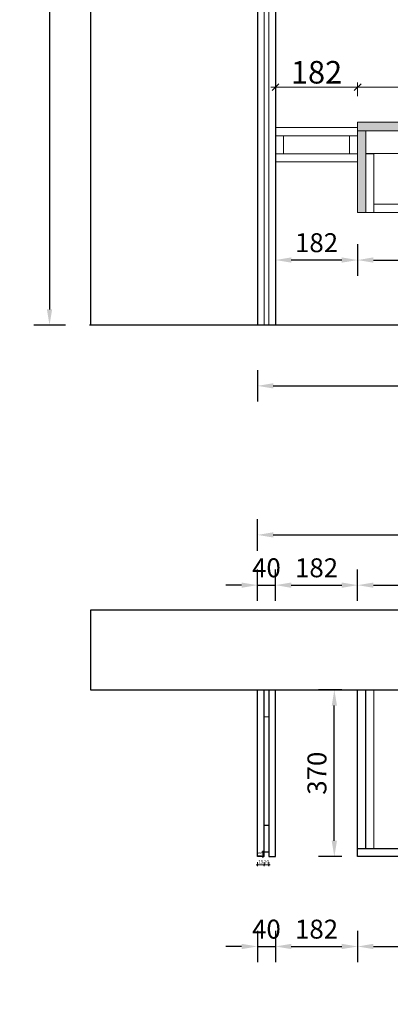
# Model space of a CAD drawing. Units: millimetres. Extents: x 668387 to 720147, y -443558 to -417608.
# Drawn here: x 707149 to 707970, y -428270 to -426086 of the extents above; entities that cross this region are included whole.
import ezdxf

# ---------------------------------------------------------------- set-up
doc = ezdxf.new("R2010")
doc.units = ezdxf.units.MM
doc.header["$LTSCALE"] = 10
doc.header["$PDMODE"] = 35
doc.layers.add('0-原建筑栏杆', color=200, linetype='Continuous')
doc.layers.add('66标注', color=130, linetype='Continuous', lineweight=9)
doc.styles.add('NO.Z-标注文字', font='txt', dxfattribs={"width": 0.8})
doc.styles.add('仿宋单线', font='txt', dxfattribs={"width": 0.65})
doc.styles.add('宋体', font='txt')
doc.dimstyles.new('10', dxfattribs={"dimscale": 10, "dimtxt": 5, "dimasz": 1.5, "dimexe": 1, "dimexo": 1, "dimgap": 0.8, "dimtad": 1, "dimdec": 0, "dimzin": 0, "dimdsep": 46, "dimtxsty": '仿宋单线', "dimblk": 'OBLIQUE', "dimcen": 0.6, "dimdle": 1, "dimclrd": 8, "dimclre": 8, "dimclrt": 4, "dimadec": 0, "dimazin": 0, "dimtfac": 1, "dimtdec": 0, "dimtix": 1, "dimtmove": 2, "dimatfit": 3, "dimfxl": 2, "dimfxlon": 1, "dimtolj": 1, "dimtzin": 0, "dimlwd": 5, "dimlwe": 5, "dimarcsym": 0})
doc.dimstyles.new('3', dxfattribs={"dimscale": 3, "dimtxt": 2.5, "dimasz": 1, "dimexe": 1, "dimexo": 1, "dimgap": 1, "dimtad": 1, "dimdec": 1, "dimdsep": 46, "dimtxsty": '仿宋单线', "dimblk": 'OBLIQUE', "dimcen": 2, "dimdle": 1, "dimclrd": 8, "dimclre": 8, "dimclrt": 4, "dimadec": 0, "dimazin": 0, "dimtfac": 1, "dimtdec": 1, "dimtix": 1, "dimtmove": 0, "dimatfit": 3, "dimldrblk": 'ORIGIN2', "dimfxl": 2, "dimfxlon": 1, "dimtolj": 1, "dimlwd": 5, "dimlwe": 5, "dimarcsym": 0})
doc.dimstyles.new('NO.Z-1.2 标标注1', dxfattribs={"dimscale": 35, "dimtxt": 1.2, "dimasz": 1, "dimexe": 1, "dimexo": 1, "dimgap": 0.5, "dimtad": 3, "dimdec": 0, "dimdsep": 46, "dimtxsty": '宋体', "dimcen": 1.5, "dimdle": 8, "dimclrd": 9, "dimclre": 9, "dimadec": 1, "dimazin": 0, "dimtfac": 1, "dimtdec": 0, "dimtix": 1, "dimtmove": 2, "dimatfit": 3, "dimfxl": 1, "dimfxlon": 1, "dimtolj": 1, "dimtzin": 0, "dimarcsym": 0})
doc.dimstyles.new('NO.Z-1.3 标标注1', dxfattribs={"dimscale": 1.3, "dimtxt": 40, "dimasz": 15, "dimexe": 15, "dimexo": 30, "dimgap": 5, "dimtad": 3, "dimdec": 0, "dimdsep": 46, "dimtxsty": 'NO.Z-标注文字', "dimcen": 30, "dimdle": 15, "dimclrd": 4, "dimclre": 4, "dimclrt": 7, "dimadec": 1, "dimazin": 0, "dimtfac": 1, "dimtdec": 0, "dimtmove": 1, "dimatfit": 3, "dimldrblk": 'DOT', "dimfxl": 50, "dimfxlon": 1, "dimtolj": 1, "dimtzin": 0, "dimlwd": 5, "dimlwe": 5, "dimarcsym": 0})

# ---------------------------------------------------------------- blocks, each defined once
blk = doc.blocks.new('*D155')
at = {"layer": '66标注', "color": 4, "lineweight": -2, "transparency": 16777216}
for p, q in [((707675.9, -428106.8), (707675.9, -428176.8)), ((707715.9, -428106.8), (707715.9, -428176.8)), ((707640.9, -428141.8), (707605.9, -428141.8)), ((707675.9, -428141.8), (707715.9, -428141.8)), ((707750.9, -428141.8), (707785.9, -428141.8))]:
    blk.add_line(p, q, dxfattribs=at)
at = {"layer": '66标注', "color": 4, "transparency": 16777216}
for points in [[(707640.9, -428135.9), (707640.9, -428147.6), (707675.9, -428141.8)], [(707750.9, -428135.9), (707750.9, -428147.6), (707715.9, -428141.8)]]:
    blk.add_solid(points, dxfattribs=at)
at = {"layer": 'DEFPOINTS', "color": 0, "transparency": 16777216}
for p in [(707675.9, -427922.4), (707715.9, -427922.4), (707715.9, -428141.8)]:
    blk.add_point(p, dxfattribs=at)
at = {"layer": '66标注', "color": 0, "transparency": 16777216, "insert": (707695.9, -428103.3), "char_height": 42, "attachment_point": 5, "style": '宋体'}
blk.add_mtext('\\A1;40', dxfattribs=at)
blk = doc.blocks.new('*D351')
at = {"layer": '66标注', "color": 4, "lineweight": -2, "transparency": 16777216}
for p, q in [((707715.9, -428106.8), (707715.9, -428176.8)), ((707897.9, -428106.8), (707897.9, -428176.8)), ((707750.9, -428141.8), (707862.9, -428141.8))]:
    blk.add_line(p, q, dxfattribs=at)
at = {"layer": '66标注', "color": 4, "transparency": 16777216}
for points in [[(707750.9, -428135.9), (707750.9, -428147.6), (707715.9, -428141.8)], [(707862.9, -428135.9), (707862.9, -428147.6), (707897.9, -428141.8)]]:
    blk.add_solid(points, dxfattribs=at)
at = {"layer": 'DEFPOINTS', "color": 0, "transparency": 16777216}
for p in [(707715.9, -427942.4), (707897.9, -427942.4), (707897.9, -428141.8)]:
    blk.add_point(p, dxfattribs=at)
at = {"layer": '66标注', "color": 0, "transparency": 16777216, "insert": (707806.9, -428103.3), "char_height": 42, "attachment_point": 5, "style": '宋体'}
blk.add_mtext('\\A1;182', dxfattribs=at)
blk = doc.blocks.new('*D352')
at = {"layer": '66标注', "color": 4, "lineweight": -2, "transparency": 16777216}
for p, q in [((707897.9, -428106.8), (707897.9, -428176.8)), ((708365.9, -428106.8), (708365.9, -428176.8)), ((707932.9, -428141.8), (708330.9, -428141.8))]:
    blk.add_line(p, q, dxfattribs=at)
at = {"layer": '66标注', "color": 4, "transparency": 16777216}
for points in [[(707932.9, -428135.9), (707932.9, -428147.6), (707897.9, -428141.8)], [(708330.9, -428135.9), (708330.9, -428147.6), (708365.9, -428141.8)]]:
    blk.add_solid(points, dxfattribs=at)
at = {"layer": 'DEFPOINTS', "color": 0, "transparency": 16777216}
for p in [(708365.9, -427929.4), (707897.9, -427942.4), (708365.9, -428141.8)]:
    blk.add_point(p, dxfattribs=at)
at = {"layer": '66标注', "color": 0, "transparency": 16777216, "insert": (708131.9, -428103.3), "char_height": 42, "attachment_point": 5, "style": '宋体'}
blk.add_mtext('\\A1;468', dxfattribs=at)
blk = doc.blocks.new('*D157')
at = {"layer": '66标注', "color": 4, "lineweight": -2, "transparency": 16777216}
for p, q in [((707250.4, -424313.4), (707180.4, -424313.4)), ((707215.4, -424348.4), (707215.4, -426728.4)), ((707250.4, -426763.4), (707180.4, -426763.4))]:
    blk.add_line(p, q, dxfattribs=at)
at = {"layer": '66标注', "color": 4, "transparency": 16777216}
for points in [[(707209.5, -424348.4), (707221.2, -424348.4), (707215.4, -424313.4)], [(707209.5, -426728.4), (707221.2, -426728.4), (707215.4, -426763.4)]]:
    blk.add_solid(points, dxfattribs=at)
at = {"layer": 'DEFPOINTS', "color": 0, "transparency": 16777216}
for p in [(707310.9, -424313.4), (707215.4, -426763.4), (707310.9, -426763.4)]:
    blk.add_point(p, dxfattribs=at)
at = {"layer": '66标注', "color": 0, "transparency": 16777216, "insert": (707176.9, -425538.4), "char_height": 42, "attachment_point": 5, "rotation": 90, "style": '宋体'}
blk.add_mtext('\\A1;2450', dxfattribs=at)
blk = doc.blocks.new('_Oblique')
at = {"color": 0, "linetype": 'ByBlock', "lineweight": -2}
blk.add_line((-0.5, -0.5), (0.5, 0.5), dxfattribs=at)
blk = doc.blocks.new('*D158')
at = {"layer": '66标注', "color": 8, "lineweight": 5, "transparency": 16777216}
for p, q in [((707887.9, -426235.4), (708843.9, -426235.4)), ((707897.9, -426255.4), (707897.9, -426225.4)), ((708833.9, -426255.4), (708833.9, -426225.4))]:
    blk.add_line(p, q, dxfattribs=at)
at = {"layer": 'DEFPOINTS', "color": 0, "transparency": 16777216}
for p in [(708833.9, -426235.4), (707897.9, -426413.3), (708833.9, -426413.3)]:
    blk.add_point(p, dxfattribs=at)
at = {"layer": '66标注', "color": 8, "lineweight": 5, "transparency": 16777216, "xscale": 15, "yscale": 15, "zscale": 15, "rotation": 180}
blk.add_blockref('_Oblique', (707897.9, -426235.4), dxfattribs=at)
at = {"layer": '66标注', "color": 8, "lineweight": 5, "transparency": 16777216, "xscale": 15, "yscale": 15, "zscale": 15}
blk.add_blockref('_Oblique', (708833.9, -426235.4), dxfattribs=at)
at = {"layer": '66标注', "color": 4, "transparency": 16777216, "insert": (708365.9, -426202.4), "char_height": 50, "attachment_point": 5, "style": '仿宋单线'}
blk.add_mtext('\\A1;936', dxfattribs=at)
blk = doc.blocks.new('*D159')
at = {"layer": '66标注', "color": 8, "lineweight": 5, "transparency": 16777216}
for p, q in [((707705.9, -426235.4), (707907.9, -426235.4)), ((707715.9, -426255.4), (707715.9, -426225.4)), ((707897.9, -426255.4), (707897.9, -426225.4))]:
    blk.add_line(p, q, dxfattribs=at)
at = {"layer": 'DEFPOINTS', "color": 0, "transparency": 16777216}
for p in [(707897.9, -426235.4), (707715.9, -426313.2), (707897.9, -426313.3)]:
    blk.add_point(p, dxfattribs=at)
at = {"layer": '66标注', "color": 8, "lineweight": 5, "transparency": 16777216, "xscale": 15, "yscale": 15, "zscale": 15, "rotation": 180}
blk.add_blockref('_Oblique', (707715.9, -426235.4), dxfattribs=at)
at = {"layer": '66标注', "color": 8, "lineweight": 5, "transparency": 16777216, "xscale": 15, "yscale": 15, "zscale": 15}
blk.add_blockref('_Oblique', (707897.9, -426235.4), dxfattribs=at)
at = {"layer": '66标注', "color": 4, "transparency": 16777216, "insert": (707806.9, -426202.4), "char_height": 50, "attachment_point": 5, "style": '仿宋单线'}
blk.add_mtext('\\A1;182', dxfattribs=at)
blk = doc.blocks.new('*D164')
at = {"layer": '66标注', "color": 8, "lineweight": 5, "transparency": 16777216}
for p, q in [((708953.2, -426513.3), (708983.2, -426513.3)), ((708973.2, -426503.3), (708973.2, -426773.4)), ((708953.2, -426763.4), (708983.2, -426763.4))]:
    blk.add_line(p, q, dxfattribs=at)
at = {"layer": 'DEFPOINTS', "color": 0, "transparency": 16777216}
for p in [(708833.9, -426513.3), (707715.9, -426763.4), (708973.2, -426763.4)]:
    blk.add_point(p, dxfattribs=at)
at = {"layer": '66标注', "color": 8, "lineweight": 5, "transparency": 16777216, "xscale": 15, "yscale": 15, "zscale": 15}
for p, rotation in [((708973.2, -426513.3), 90), ((708973.2, -426763.4), 270)]:
    blk.add_blockref('_Oblique', p, dxfattribs=dict(at, rotation=rotation))
at = {"layer": '66标注', "color": 4, "transparency": 16777216, "insert": (708940.2, -426638.3), "char_height": 50, "attachment_point": 5, "rotation": 90, "style": '仿宋单线'}
blk.add_mtext('\\A1;250', dxfattribs=at)
blk = doc.blocks.new('*D174')
at = {"layer": '66标注', "color": 4, "lineweight": -2, "transparency": 16777216}
for p, q in [((707675.9, -426863.1), (707675.9, -426933.1)), ((709336, -426863.1), (709336, -426933.1)), ((707710.9, -426898.1), (709301, -426898.1))]:
    blk.add_line(p, q, dxfattribs=at)
at = {"layer": '66标注', "color": 4, "transparency": 16777216}
for points in [[(707710.9, -426892.3), (707710.9, -426903.9), (707675.9, -426898.1)], [(709301, -426892.3), (709301, -426903.9), (709336, -426898.1)]]:
    blk.add_solid(points, dxfattribs=at)
at = {"layer": 'DEFPOINTS', "color": 0, "transparency": 16777216}
for p in [(709336, -426733.4), (707675.9, -426763.4), (709336, -426898.1)]:
    blk.add_point(p, dxfattribs=at)
at = {"layer": '66标注', "color": 0, "transparency": 16777216, "insert": (708505.9, -426859.6), "char_height": 42, "attachment_point": 5, "style": '宋体'}
blk.add_mtext('\\A1;1660', dxfattribs=at)
blk = doc.blocks.new('*D364')
at = {"layer": '66标注', "color": 8, "lineweight": 5, "transparency": 16777216}
for p, q in [((707672.9, -427960.5), (707693.9, -427960.5)), ((707675.9, -427954.5), (707675.9, -427963.5)), ((707690.9, -427954.5), (707690.9, -427963.5))]:
    blk.add_line(p, q, dxfattribs=at)
at = {"layer": 'DEFPOINTS', "color": 0, "transparency": 16777216}
for p in [(707675.9, -427942.4), (707690.9, -427942.4), (707690.9, -427960.5)]:
    blk.add_point(p, dxfattribs=at)
at = {"layer": '66标注', "color": 8, "lineweight": 5, "transparency": 16777216, "xscale": 3, "yscale": 3, "zscale": 3}
for p, rotation in [((707675.9, -427960.5), 179.9987726670329), ((707690.9, -427960.5), 359.9987726670328)]:
    blk.add_blockref('_Oblique', p, dxfattribs=dict(at, rotation=rotation))
at = {"layer": '66标注', "color": 4, "transparency": 16777216, "insert": (707683.4, -427953.7), "char_height": 7.5, "attachment_point": 5, "rotation": 359.9988, "style": '仿宋单线'}
blk.add_mtext('\\A1;15', dxfattribs=at)
blk = doc.blocks.new('_Origin2')
at = {"color": 0, "linetype": 'ByBlock', "lineweight": -2}
blk.add_line((-0.5, 0), (-1, 0), dxfattribs=at)
for radius in [0.5, 0.25]:
    blk.add_circle((0, 0), radius, dxfattribs=at)
blk = doc.blocks.new('*D91')
at = {"layer": '66标注', "color": 4, "lineweight": -2, "transparency": 16777216}
for p, q in [((707715.9, -427375.2), (707715.9, -427305.2)), ((707897.9, -427375.2), (707897.9, -427305.2)), ((707750.9, -427340.2), (707862.9, -427340.2))]:
    blk.add_line(p, q, dxfattribs=at)
at = {"layer": '66标注', "color": 4, "transparency": 16777216}
for points in [[(707750.9, -427334.4), (707750.9, -427346.1), (707715.9, -427340.2)], [(707862.9, -427334.4), (707862.9, -427346.1), (707897.9, -427340.2)]]:
    blk.add_solid(points, dxfattribs=at)
at = {"layer": 'DEFPOINTS', "color": 0, "transparency": 16777216}
for p in [(707897.9, -427340.2), (707715.9, -427572.4), (707897.9, -427572.4)]:
    blk.add_point(p, dxfattribs=at)
at = {"layer": '66标注', "color": 0, "transparency": 16777216, "insert": (707806.9, -427301.7), "char_height": 42, "attachment_point": 5, "style": '宋体'}
blk.add_mtext('\\A1;182', dxfattribs=at)
blk = doc.blocks.new('*D92')
at = {"layer": '66标注', "color": 4, "lineweight": -2, "transparency": 16777216}
for p, q in [((707897.9, -427375.2), (707897.9, -427305.2)), ((708834, -427375.2), (708834, -427305.2)), ((707932.9, -427340.2), (708799, -427340.2))]:
    blk.add_line(p, q, dxfattribs=at)
at = {"layer": '66标注', "color": 4, "transparency": 16777216}
for points in [[(707932.9, -427334.4), (707932.9, -427346.1), (707897.9, -427340.2)], [(708799, -427334.4), (708799, -427346.1), (708834, -427340.2)]]:
    blk.add_solid(points, dxfattribs=at)
at = {"layer": 'DEFPOINTS', "color": 0, "transparency": 16777216}
for p in [(708834, -427340.2), (707897.9, -427572.4), (708834, -427572.4)]:
    blk.add_point(p, dxfattribs=at)
at = {"layer": '66标注', "color": 0, "transparency": 16777216, "insert": (708365.9, -427301.7), "char_height": 42, "attachment_point": 5, "style": '宋体'}
blk.add_mtext('\\A1;936', dxfattribs=at)
blk = doc.blocks.new('*D95')
at = {"layer": '66标注', "color": 4, "lineweight": -2, "transparency": 16777216}
for p, q in [((707675.9, -427375.2), (707675.9, -427305.2)), ((707715.9, -427375.2), (707715.9, -427305.2)), ((707640.9, -427340.2), (707605.9, -427340.2)), ((707675.9, -427340.2), (707715.9, -427340.2)), ((707750.9, -427340.2), (707785.9, -427340.2))]:
    blk.add_line(p, q, dxfattribs=at)
at = {"layer": '66标注', "color": 4, "transparency": 16777216}
for points in [[(707640.9, -427334.4), (707640.9, -427346.1), (707675.9, -427340.2)], [(707750.9, -427334.4), (707750.9, -427346.1), (707715.9, -427340.2)]]:
    blk.add_solid(points, dxfattribs=at)
at = {"layer": 'DEFPOINTS', "color": 0, "transparency": 16777216}
for p in [(707715.9, -427340.2), (707675.9, -427942.4), (707715.9, -427942.4)]:
    blk.add_point(p, dxfattribs=at)
at = {"layer": '66标注', "color": 0, "transparency": 16777216, "insert": (707695.9, -427301.7), "char_height": 42, "attachment_point": 5, "style": '宋体'}
blk.add_mtext('\\A1;40', dxfattribs=at)
blk = doc.blocks.new('*D97')
at = {"layer": '66标注', "color": 9, "lineweight": -2, "transparency": 16777216}
for p, q in [((707715.9, -426584), (707715.9, -426654)), ((707897.9, -426584), (707897.9, -426654)), ((707862.9, -426619), (707750.9, -426619))]:
    blk.add_line(p, q, dxfattribs=at)
at = {"layer": '66标注', "color": 9, "transparency": 16777216}
for points in [[(707750.9, -426613.1), (707750.9, -426624.8), (707715.9, -426619)], [(707862.9, -426613.1), (707862.9, -426624.8), (707897.9, -426619)]]:
    blk.add_solid(points, dxfattribs=at)
at = {"layer": 'DEFPOINTS', "color": 0, "transparency": 16777216}
for p in [(707715.9, -426513.3), (707897.9, -426513.3), (707715.9, -426619)]:
    blk.add_point(p, dxfattribs=at)
at = {"layer": '66标注', "color": 0, "transparency": 16777216, "insert": (707806.9, -426580.5), "char_height": 42, "attachment_point": 5, "style": '宋体'}
blk.add_mtext('\\A1;182', dxfattribs=at)
blk = doc.blocks.new('*D98')
at = {"layer": '66标注', "color": 9, "lineweight": -2, "transparency": 16777216}
for p, q in [((707897.9, -426584), (707897.9, -426654)), ((708833.9, -426584), (708833.9, -426654)), ((707932.9, -426619), (708798.9, -426619))]:
    blk.add_line(p, q, dxfattribs=at)
at = {"layer": '66标注', "color": 9, "transparency": 16777216}
for points in [[(707932.9, -426613.1), (707932.9, -426624.8), (707897.9, -426619)], [(708798.9, -426613.1), (708798.9, -426624.8), (708833.9, -426619)]]:
    blk.add_solid(points, dxfattribs=at)
at = {"layer": 'DEFPOINTS', "color": 0, "transparency": 16777216}
for p in [(707897.9, -426513.3), (708833.9, -426513.3), (708833.9, -426619)]:
    blk.add_point(p, dxfattribs=at)
at = {"layer": '66标注', "color": 0, "transparency": 16777216, "insert": (708365.9, -426580.5), "char_height": 42, "attachment_point": 5, "style": '宋体'}
blk.add_mtext('\\A1;936', dxfattribs=at)
blk = doc.blocks.new('*D177')
at = {"layer": '66标注', "color": 4, "lineweight": -2, "transparency": 16777216}
for p, q in [((707675.9, -427263.8), (707675.9, -427193.8)), ((709335.9, -427263.8), (709335.9, -427193.8)), ((707710.9, -427228.8), (709300.9, -427228.8))]:
    blk.add_line(p, q, dxfattribs=at)
at = {"layer": '66标注', "color": 4, "transparency": 16777216}
for points in [[(707710.9, -427223), (707710.9, -427234.6), (707675.9, -427228.8)], [(709300.9, -427223), (709300.9, -427234.6), (709335.9, -427228.8)]]:
    blk.add_solid(points, dxfattribs=at)
at = {"layer": 'DEFPOINTS', "color": 0, "transparency": 16777216}
for p in [(709335.9, -427228.8), (707675.9, -427572.4), (709335.9, -427572.4)]:
    blk.add_point(p, dxfattribs=at)
at = {"layer": '66标注', "color": 0, "transparency": 16777216, "insert": (708505.9, -427190.3), "char_height": 42, "attachment_point": 5, "style": '宋体'}
blk.add_mtext('\\A1;1660', dxfattribs=at)
blk = doc.blocks.new('*D471')
at = {"layer": '66标注', "color": 8, "lineweight": 5, "transparency": 16777216}
for p, q in [((707690.9, -427960.5), (707687.9, -427960.5)), ((707690.9, -427954.5), (707690.9, -427963.5)), ((707690.9, -427960.5), (707700.9, -427960.5)), ((707700.9, -427954.5), (707700.9, -427963.5)), ((707700.9, -427960.5), (707703.9, -427960.5))]:
    blk.add_line(p, q, dxfattribs=at)
at = {"layer": 'DEFPOINTS', "color": 0, "transparency": 16777216}
for p in [(707690.9, -427942.4), (707700.9, -427942.4), (707700.9, -427960.5)]:
    blk.add_point(p, dxfattribs=at)
at = {"layer": '66标注', "color": 8, "lineweight": 5, "transparency": 16777216, "xscale": 3, "yscale": 3, "zscale": 3}
blk.add_blockref('_Oblique', (707690.9, -427960.5), dxfattribs=at)
at = {"layer": '66标注', "color": 8, "lineweight": 5, "transparency": 16777216, "xscale": 3, "yscale": 3, "zscale": 3, "rotation": 180}
blk.add_blockref('_Oblique', (707700.9, -427960.5), dxfattribs=at)
at = {"layer": '66标注', "color": 4, "transparency": 16777216, "insert": (707695.9, -427953.7), "char_height": 7.5, "attachment_point": 5, "style": '仿宋单线'}
blk.add_mtext('\\A1;10', dxfattribs=at)
blk = doc.blocks.new('*D472')
at = {"layer": '66标注', "color": 8, "lineweight": 5, "transparency": 16777216}
for p, q in [((707687.9, -427932.4), (707684.8, -427932.4)), ((707687.8, -427932.4), (707687.8, -427929.4)), ((707687.8, -427932.4), (707687.8, -427942.4)), ((707687.9, -427942.4), (707684.8, -427942.4)), ((707687.8, -427942.4), (707687.8, -427945.4))]:
    blk.add_line(p, q, dxfattribs=at)
at = {"layer": 'DEFPOINTS', "color": 0, "transparency": 16777216}
for p in [(707690.9, -427932.4), (707687.8, -427942.4), (707690.9, -427942.4)]:
    blk.add_point(p, dxfattribs=at)
at = {"layer": '66标注', "color": 8, "lineweight": 5, "transparency": 16777216, "xscale": 3, "yscale": 3, "zscale": 3}
for p, rotation in [((707687.8, -427932.4), 270), ((707687.8, -427942.4), 90)]:
    blk.add_blockref('_Oblique', p, dxfattribs=dict(at, rotation=rotation))
at = {"layer": '66标注', "color": 4, "transparency": 16777216, "insert": (707681, -427937.4), "char_height": 7.5, "attachment_point": 5, "rotation": 90, "style": '仿宋单线'}
blk.add_mtext('\\A1;10', dxfattribs=at)
blk = doc.blocks.new('*D511')
at = {"layer": '66标注', "color": 9, "lineweight": -2, "transparency": 16777216}
for p, q in [((707862.9, -427572.4), (707811.3, -427572.4)), ((707846.3, -427907.4), (707846.3, -427607.4)), ((707862.9, -427942.4), (707811.3, -427942.4))]:
    blk.add_line(p, q, dxfattribs=at)
at = {"layer": '66标注', "color": 9, "transparency": 16777216}
for points in [[(707840.5, -427607.4), (707852.2, -427607.4), (707846.3, -427572.4)], [(707840.5, -427907.4), (707852.2, -427907.4), (707846.3, -427942.4)]]:
    blk.add_solid(points, dxfattribs=at)
at = {"layer": 'DEFPOINTS', "color": 0, "transparency": 16777216}
for p in [(707846.3, -427572.4), (707897.9, -427572.4), (707897.9, -427942.4)]:
    blk.add_point(p, dxfattribs=at)
at = {"layer": '66标注', "color": 0, "transparency": 16777216, "insert": (707807.8, -427757.4), "char_height": 42, "attachment_point": 5, "rotation": 90, "style": '宋体'}
blk.add_mtext('\\A1;370', dxfattribs=at)

msp = doc.modelspace()

# ---------------------------------------------------------------- hatches: boundary and pattern name
h = msp.add_hatch()
h.set_pattern_fill('ANGLE', color=1)
h.set_pattern_definition([(0, (-331245.358, 158260.8885), (0, 6.985), [5.08, -1.905]), (90, (-331245.358, 158260.8885), (-6.985, 4e-16), [5.08, -1.905])])
h.paths.add_polyline_path([(707915.904, -426332.274), (707897.905, -426332.274), (707897.905, -426373.221), (707897.904, -426513.274), (707915.904, -426513.274)])
h.paths.add_polyline_path([(708833.905, -426313.274), (707897.905, -426313.274), (707897.905, -426332.274), (708833.905, -426332.274)])
h.paths.add_polyline_path([(708833.905, -426332.274), (708815.904, -426332.274), (708815.904, -426513.274), (708833.904, -426513.274)])

# ---------------------------------------------------------------- linework, layer by layer
at = {"color": 3}
for p, q in [((707675.905, -424313.358), (707675.905, -426763.358)), ((707715.905, -424313.358), (707715.905, -426763.358)), ((707675.905, -427942.354), (707675.905, -427572.354)), ((707690.905, -427942.354), (707690.905, -427572.354)), ((707715.905, -427942.354), (707715.905, -427572.354)), ((707690.905, -427942.354), (707675.87, -427942.354))]:
    msp.add_line(p, q, dxfattribs=at)
at = {"color": 1}
for p, q in [((707915.905, -427924.354), (707915.905, -427572.354)), ((707897.905, -427924.354), (708833.907, -427924.475))]:
    msp.add_line(p, q, dxfattribs=at)
at = {"color": 3}
msp.add_lwpolyline([(707700.905, -427572.354), (707700.905, -427942.354), (707715.905, -427942.354)], dxfattribs=at)
at = {"color": 1}
msp.add_lwpolyline([(708833.905, -427942.419), (707897.905, -427942.354), (707897.905, -427572.354)], dxfattribs=at)
at = {"color": 3}
msp.add_lwpolyline([(707700.905, -427932.354), (707690.905, -427932.354), (707690.905, -427872.354), (707700.905, -427872.354)], close=True, dxfattribs=at)
at = {"layer": '0-原建筑栏杆'}
for p, q in [((707305.905, -424313.358), (707305.905, -426763.358)), ((709333.97, -426763.358), (707303.905, -426763.358))]:
    msp.add_line(p, q, dxfattribs=at)
for points in [[(707305.905, -427395.455), (707305.906, -427572.354), (709335.905, -427572.354), (709335.905, -428270.064)], [(709555.905, -428270.064), (709555.905, -427395.455), (707305.905, -427395.455)]]:
    msp.add_lwpolyline(points, dxfattribs=at)
at = {"layer": '66标注', "color": 0}
for p, q in [((707675.905, -424313.358), (707675.905, -426763.358)), ((707897.905, -426325.216, 10200), (707715.902, -426325.216, 10200)), ((707897.904, -426313.274), (708833.904, -426313.274)), ((707897.904, -426513.274), (707897.904, -426313.274)), ((708833.904, -426313.274), (707897.904, -426313.274)), ((707897.904, -426313.274), (707897.904, -426513.274)), ((707897.905, -426373.221, 10200), (707897.905, -426313.216, 10200)), ((707897.905, -426343.216, 10200), (707715.902, -426343.216, 10200)), ((707733.902, -426343.219, 10200), (707733.902, -426383.216, 10200)), ((707879.905, -426343.219, 10200), (707879.905, -426383.216, 10200)), ((708833.904, -426332.274), (707897.904, -426332.274)), ((707915.904, -426332.274), (707915.904, -426513.274)), ((707897.905, -426350.274), (707897.904, -426350.274)), ((707897.905, -426383.216, 10200), (707715.902, -426383.216, 10200)), ((708815.904, -426382.274), (707915.904, -426382.274)), ((707933.904, -426383.274), (707915.904, -426383.274)), ((707933.904, -426383.274), (707933.904, -426513.274)), ((707897.905, -426401.216, 10200), (707715.902, -426401.216, 10200)), ((707933.904, -426495.274), (708797.904, -426495.274)), ((708833.904, -426513.274), (707897.904, -426513.274)), ((707897.904, -426513.274), (708833.904, -426513.274)), ((707897.904, -426513.274), (708366.905, -426513.274)), ((707933.907, -427924.354), (707933.907, -427572.354))]:
    msp.add_line(p, q, dxfattribs=at)
at = {"layer": '66标注', "color": 8}
for p, q in [((707690.84, -424313.358), (707690.84, -426763.358)), ((707700.905, -424313.358), (707700.905, -426763.358)), ((707700.905, -424313.358), (707700.905, -426763.358))]:
    msp.add_line(p, q, dxfattribs=at)
at = {"layer": '66标注', "color": 0}
msp.add_lwpolyline([(707700.905, -427632.354), (707690.905, -427632.354), (707690.905, -427572.354), (707700.905, -427572.354)], close=True, dxfattribs=at)

# ---------------------------------------------------------------- dimensions: what is measured, and where the dimension line sits
for base, p1, p2, angle, dimstyle, override, picture, middle in [((707215.38, -426763.358), (707310.904, -424313.358), (707310.904, -426763.358), 90, 'NO.Z-1.3 标标注1', {"dimscale": 35, "dimtxt": 1.2, "dimasz": 1, "dimexe": 1, "dimexo": 1, "dimgap": 0.5, "dimzin": 1, "dimtxsty": '宋体', "dimcen": 1.5, "dimdle": 1, "dimclrt": 0, "dimtix": 1, "dimtmove": 2, "dimfxl": 1, "dimlwd": 65534, "dimlwe": 65534}, '*D157', (707176.88, -425538.358)), ((707846.325, -427572.354), (707897.905, -427942.354), (707897.905, -427572.354), 90, 'NO.Z-1.2 标标注1', {"dimfxl": 50, "dimarcsym": 1}, '*D511', (707807.825, -427757.354)), ((707690.904, -427960.458), (707675.905, -427942.354), (707690.905, -427942.354), 179.998773, '3', {"dimtmove": 1}, '*D364', (707683.405, -427953.708))]:
    dim = msp.add_linear_dim(base=base, p1=p1, p2=p2, angle=angle, dimstyle=dimstyle, override=override, dxfattribs=at)
    dim.commit()
    dim.dimension.update_dxf_attribs({"geometry": picture, "text_midpoint": middle})
for base, p1, p2, dimstyle, picture, middle in [((707897.905, -426235.378), (707715.905, -426313.216), (707897.905, -426313.274), '10', '*D159', (707806.905, -426202.378)), ((708833.904, -426235.378), (707897.904, -426413.274), (708833.904, -426413.274), '10', '*D158', (708365.904, -426202.378)), ((707700.903, -427960.458), (707690.903, -427942.354), (707700.903, -427942.354), '3', '*D471', (707695.903, -427953.708))]:
    dim = msp.add_linear_dim(base=base, p1=p1, p2=p2, dimstyle=dimstyle, dxfattribs=at)
    dim.commit()
    dim.dimension.update_dxf_attribs({"geometry": picture, "text_midpoint": middle})
for base, p1, p2, angle, dimstyle, picture, middle in [((708973.178, -426763.358), (708833.904, -426513.274), (707715.905, -426763.358), 90, '10', '*D164', (708940.178, -426638.316)), ((707687.791, -427942.354), (707690.905, -427932.354), (707690.905, -427942.354), 270, '3', '*D472', (707681.041, -427937.354))]:
    dim = msp.add_linear_dim(base=base, p1=p1, p2=p2, angle=angle, dimstyle=dimstyle, dxfattribs=at)
    dim.commit()
    dim.dimension.update_dxf_attribs({"geometry": picture, "text_midpoint": middle})
for base, p1, p2, override, picture, middle in [((707715.905, -426618.963), (707897.904, -426513.274), (707715.905, -426513.274), {"dimscale": 35, "dimtxt": 1.2, "dimasz": 1, "dimexe": 1, "dimexo": 1, "dimgap": 0.5, "dimzin": 1, "dimtxsty": '宋体', "dimcen": 1.5, "dimdle": 1, "dimclrd": 9, "dimclre": 9, "dimclrt": 0, "dimtix": 1, "dimtmove": 2, "dimfxl": 1, "dimlwd": 65534, "dimlwe": 65534}, '*D97', (707806.904, -426580.463)), ((708833.904, -426618.963), (707897.904, -426513.274), (708833.904, -426513.274), {"dimscale": 35, "dimtxt": 1.2, "dimasz": 1, "dimexe": 1, "dimexo": 1, "dimgap": 0.5, "dimzin": 1, "dimtxsty": '宋体', "dimcen": 1.5, "dimdle": 1, "dimclrd": 9, "dimclre": 9, "dimclrt": 0, "dimtix": 1, "dimtmove": 2, "dimfxl": 1, "dimlwd": 65534, "dimlwe": 65534}, '*D98', (708365.904, -426580.463)), ((709335.97, -426898.085), (707675.905, -426763.358), (709335.97, -426733.358), {"dimscale": 35, "dimtxt": 1.2, "dimasz": 1, "dimexe": 1, "dimexo": 1, "dimgap": 0.5, "dimzin": 1, "dimtxsty": '宋体', "dimcen": 1.5, "dimdle": 1, "dimclrt": 0, "dimtix": 1, "dimtmove": 2, "dimfxl": 1, "dimlwd": 65534, "dimlwe": 65534}, '*D174', (708505.937, -426859.585)), ((709335.905, -427228.784), (707675.905, -427572.354), (709335.905, -427572.354), {"dimscale": 35, "dimtxt": 1.2, "dimasz": 1, "dimexe": 1, "dimexo": 1, "dimgap": 0.5, "dimzin": 1, "dimtxsty": '宋体', "dimcen": 1.5, "dimdle": 1, "dimclrt": 0, "dimtix": 1, "dimtmove": 2, "dimfxl": 1, "dimlwd": 65534, "dimlwe": 65534}, '*D177', (708505.905, -427190.284)), ((707715.905, -427340.224), (707675.905, -427942.354), (707715.905, -427942.354), {"dimscale": 35, "dimtxt": 1.2, "dimasz": 1, "dimexe": 1, "dimexo": 1, "dimgap": 0.5, "dimzin": 1, "dimtxsty": '宋体', "dimcen": 1.5, "dimdle": 1, "dimclrt": 0, "dimtix": 1, "dimtmove": 2, "dimfxl": 1, "dimlwd": 65534, "dimlwe": 65534}, '*D95', (707695.905, -427301.724)), ((707897.905, -427340.224), (707715.905, -427572.354), (707897.905, -427572.354), {"dimscale": 35, "dimtxt": 1.2, "dimasz": 1, "dimexe": 1, "dimexo": 1, "dimgap": 0.5, "dimzin": 1, "dimtxsty": '宋体', "dimcen": 1.5, "dimdle": 1, "dimclrt": 0, "dimtix": 1, "dimtmove": 2, "dimfxl": 1, "dimlwd": 65534, "dimlwe": 65534}, '*D91', (707806.905, -427301.724)), ((708833.955, -427340.224), (707897.905, -427572.354), (708833.955, -427572.354), {"dimscale": 35, "dimtxt": 1.2, "dimasz": 1, "dimexe": 1, "dimexo": 1, "dimgap": 0.5, "dimzin": 1, "dimtxsty": '宋体', "dimcen": 1.5, "dimdle": 1, "dimclrt": 0, "dimtix": 1, "dimtmove": 2, "dimfxl": 1, "dimlwd": 65534, "dimlwe": 65534}, '*D92', (708365.93, -427301.724)), ((707715.905, -428141.753), (707675.905, -427922.354), (707715.905, -427922.354), {"dimscale": 35, "dimtxt": 1.2, "dimasz": 1, "dimexe": 1, "dimexo": 1, "dimgap": 0.5, "dimzin": 1, "dimtxsty": '宋体', "dimcen": 1.5, "dimdle": 1, "dimclrt": 0, "dimtix": 1, "dimtmove": 2, "dimfxl": 1, "dimlwd": 65534, "dimlwe": 65534}, '*D155', (707695.905, -428103.253)), ((708365.905, -428141.753), (707897.905, -427942.354), (708365.905, -427929.354), {"dimscale": 35, "dimtxt": 1.2, "dimasz": 1, "dimexe": 1, "dimexo": 1, "dimgap": 0.5, "dimzin": 1, "dimtxsty": '宋体', "dimcen": 1.5, "dimdle": 1, "dimclrt": 0, "dimtix": 1, "dimtmove": 2, "dimfxl": 1, "dimlwd": 65534, "dimlwe": 65534}, '*D352', (708131.905, -428103.253)), ((707897.905, -428141.753), (707715.905, -427942.354), (707897.905, -427942.354), {"dimscale": 35, "dimtxt": 1.2, "dimasz": 1, "dimexe": 1, "dimexo": 1, "dimgap": 0.5, "dimzin": 1, "dimtxsty": '宋体', "dimcen": 1.5, "dimdle": 1, "dimclrt": 0, "dimtix": 1, "dimtmove": 2, "dimfxl": 1, "dimlwd": 65534, "dimlwe": 65534}, '*D351', (707806.905, -428103.253))]:
    dim = msp.add_linear_dim(base=base, p1=p1, p2=p2, dimstyle='NO.Z-1.3 标标注1', override=override, dxfattribs=at)
    dim.commit()
    dim.dimension.update_dxf_attribs({"geometry": picture, "text_midpoint": middle})

doc.saveas('drawing.dxf')
